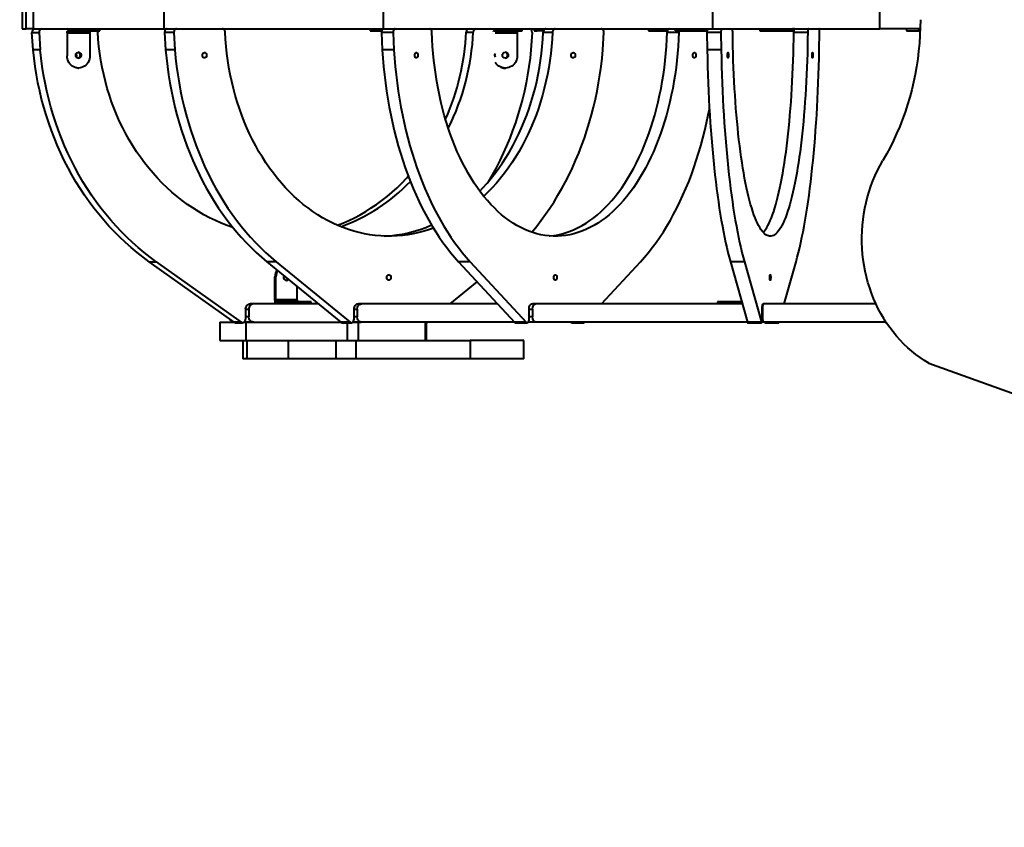
# Model space of a CAD drawing. Units: millimetres. Extents: x -1054 to 21220, y -103 to 14601.
# Drawn here: x 3794 to 5249, y 4487 to 5680 of the extents above; entities that cross this region are included whole.
import ezdxf

# ---------------------------------------------------------------- set-up
doc = ezdxf.new("R2010")
doc.units = ezdxf.units.MM
doc.layers.add('DiKom', color=7, linetype='Continuous')
doc.styles.add('style1', font='arialbd_0.ttf', dxfattribs={"width": 0.8})
doc.dimstyles.new('1-50', dxfattribs={"dimtxt": 700, "dimasz": 300, "dimexe": 100, "dimexo": 0, "dimgap": 200, "dimtad": 1, "dimtxsty": 'style1', "dimcen": 200, "dimclrd": 7, "dimclre": 7, "dimclrt": 7, "dimadec": 1, "dimazin": 2, "dimtfac": 1, "dimtmove": 0, "dimatfit": 2, "dimfxl": 0, "dimlwd": 25, "dimlwe": 18, "dimarcsym": 0})

# ---------------------------------------------------------------- blocks, each defined once
blk = doc.blocks.new('*D0')
at = {"layer": 'DiKom', "color": 7, "lineweight": 18, "transparency": 16777216}
for p, q in [((9503.3, 13100.7), (1893.8, 13100.7)), ((9503.3, 2700.7), (1893.8, 2700.7))]:
    blk.add_line(p, q, dxfattribs=at)
at = {"layer": 'DiKom', "color": 7, "lineweight": 25, "transparency": 16777216}
blk.add_line((1993.8, 3000.7), (1993.8, 12800.7), dxfattribs=at)
at = {"layer": 'DiKom', "color": 7, "transparency": 16777216}
for points in [[(1943.8, 12800.7), (2043.8, 12800.7), (1993.8, 13100.7)], [(1943.8, 3000.7), (2043.8, 3000.7), (1993.8, 2700.7)]]:
    blk.add_solid(points, dxfattribs=at)
at = {"layer": 'DiKom', "color": 7, "lineweight": 200, "transparency": 16777216, "insert": (1436.4, 11567.6), "char_height": 700, "attachment_point": 5, "rotation": 90, "style": 'style1'}
blk.add_mtext('10400', dxfattribs=at)
blk = doc.blocks.new('*D1')
at = {"layer": 'DiKom', "color": 7, "linetype": 'Continuous', "lineweight": 18, "transparency": 16777216}
for p, q in [((2573.9, 11329.4), (2573.9, 1409.6)), ((15773.9, 5993.8), (15773.9, 1409.6))]:
    blk.add_line(p, q, dxfattribs=at)
at = {"layer": 'DiKom', "color": 7, "linetype": 'Continuous', "lineweight": 25, "transparency": 16777216}
blk.add_line((2873.9, 1509.6), (15473.9, 1509.6), dxfattribs=at)
at = {"layer": 'DiKom', "color": 7, "linetype": 'Continuous', "transparency": 16777216}
for points in [[(2873.9, 1559.6), (2873.9, 1459.6), (2573.9, 1509.6)], [(15473.9, 1559.6), (15473.9, 1459.6), (15773.9, 1509.6)]]:
    blk.add_solid(points, dxfattribs=at)
at = {"layer": 'DiKom', "color": 7, "linetype": 'Continuous', "lineweight": 40, "transparency": 16777216, "insert": (8994.4, 2067), "char_height": 700, "attachment_point": 5, "style": 'style1'}
blk.add_mtext('13200', dxfattribs=at)
blk = doc.blocks.new('*D2')
at = {"layer": 'DiKom', "color": 7, "lineweight": 18, "transparency": 16777216}
for p, q in [((573.9, 11338.9), (573.9, -102.7)), ((17773.9, 6131.6), (17773.9, -102.7))]:
    blk.add_line(p, q, dxfattribs=at)
at = {"layer": 'DiKom', "color": 7, "lineweight": 25, "transparency": 16777216}
blk.add_line((873.9, -2.7), (17473.9, -2.7), dxfattribs=at)
at = {"layer": 'DiKom', "color": 7, "transparency": 16777216}
for points in [[(873.9, 47.3), (873.9, -52.7), (573.9, -2.7)], [(17473.9, 47.3), (17473.9, -52.7), (17773.9, -2.7)]]:
    blk.add_solid(points, dxfattribs=at)
at = {"layer": 'DiKom', "color": 7, "lineweight": 200, "transparency": 16777216, "insert": (9027.1, 554.7), "char_height": 700, "attachment_point": 5, "style": 'style1'}
blk.add_mtext('17200', dxfattribs=at)
blk = doc.blocks.new('*D3')
at = {"layer": 'DiKom', "color": 7, "lineweight": 18, "transparency": 16777216}
for p, q in [((9086.4, 14600.7), (-137.6, 14600.7)), ((9560.5, 1200.7), (-137.6, 1200.7))]:
    blk.add_line(p, q, dxfattribs=at)
at = {"layer": 'DiKom', "color": 7, "lineweight": 25, "transparency": 16777216}
blk.add_line((-37.6, 1500.7), (-37.6, 14300.7), dxfattribs=at)
at = {"layer": 'DiKom', "color": 7, "transparency": 16777216}
for points in [[(-87.6, 14300.7), (12.4, 14300.7), (-37.6, 14600.7)], [(-87.6, 1500.7), (12.4, 1500.7), (-37.6, 1200.7)]]:
    blk.add_solid(points, dxfattribs=at)
at = {"layer": 'DiKom', "color": 7, "lineweight": 200, "transparency": 16777216, "insert": (-595, 11420.4), "char_height": 700, "attachment_point": 5, "rotation": 90, "style": 'style1'}
blk.add_mtext('13400', dxfattribs=at)

msp = doc.modelspace()

# ---------------------------------------------------------------- linework, layer by layer
at = {"layer": 'DiKom', "color": 7, "linetype": 'Continuous', "lineweight": 40}
for p, q in [((3797.291, 5693.922), (3797.291, 5666.922)), ((3803.058, 5666.922), (3803.058, 5693.922)), ((3813.463, 5693.922), (3813.463, 5666.922)), ((4007.102, 5666.922), (4007.102, 5693.922)), ((4331.37, 5666.922), (4331.37, 5693.922)), ((4818.29, 5666.922), (4818.29, 5693.922)), ((5065.332, 5666.922), (5065.332, 5693.922)), ((3797.291, 5666.922), (3803.058, 5666.922)), ((3813.463, 5666.922), (3803.058, 5666.922)), ((3813.463, 5666.922), (4007.102, 5666.922)), ((3864.86, 5663.922), (3877.175, 5663.922)), ((3877.175, 5663.922), (3877.175, 5666.922)), ((3877.175, 5663.922), (3911.953, 5663.922)), ((3911.953, 5663.922), (3911.953, 5666.922)), ((4007.102, 5666.922), (4331.37, 5666.922)), ((4009.155, 5666.922), (4009.155, 5665.622)), ((4311.943, 5666.922), (4311.943, 5663.922)), ((4311.943, 5663.922), (4319.655, 5663.922)), ((4319.655, 5666.922), (4319.655, 5663.922)), ((4319.655, 5663.922), (4328.779, 5663.922)), ((4331.37, 5666.922), (4818.29, 5666.922)), ((4494.541, 5663.922), (4501.004, 5663.922)), ((4501.004, 5663.922), (4501.004, 5666.922)), ((4501.004, 5663.922), (4536.676, 5663.922)), ((4536.676, 5663.922), (4536.676, 5666.922)), ((4554.094, 5666.922), (4554.094, 5663.922)), ((4554.094, 5663.922), (4558.459, 5663.922)), ((4558.459, 5663.922), (4558.459, 5666.922)), ((4568.041, 5663.922), (4558.459, 5663.922)), ((4723.153, 5666.922), (4723.153, 5663.922)), ((4723.153, 5663.922), (4730.864, 5663.922)), ((4730.864, 5666.922), (4730.864, 5663.922)), ((4730.864, 5663.922), (4751.21, 5663.922)), ((4762.712, 5666.922), (4762.712, 5663.922)), ((4762.712, 5663.922), (4777.587, 5663.922)), ((4777.587, 5666.922), (4777.587, 5663.922)), ((4777.587, 5663.922), (4809.78, 5663.922)), ((4818.29, 5666.922), (5065.332, 5666.922)), ((4887.636, 5666.922), (4887.636, 5663.922)), ((4887.636, 5663.922), (4902.511, 5663.922)), ((4902.511, 5666.922), (4902.511, 5663.922)), ((4902.511, 5663.922), (4935.994, 5663.922)), ((5125, 5666.922), (5065.332, 5666.922)), ((5104.576, 5666.922), (5104.576, 5663.923)), ((5104.576, 5663.923), (5122.576, 5663.923)), ((5122.576, 5666.922), (5122.576, 5663.923)), ((5122.576, 5663.923), (5124.895, 5663.923)), ((3811.855, 5661.699), (3822.261, 5661.699)), ((3813.558, 5635.776), (3811.855, 5661.699)), ((3822.261, 5661.699), (3823.964, 5635.776)), ((3863.773, 5660.922), (3863.773, 5626.922)), ((3863.773, 5660.922), (3897.328, 5660.922)), ((3897.328, 5660.922), (3897.328, 5626.922)), ((4021.629, 5661.699), (4007.919, 5661.699)), ((4007.919, 5661.699), (4009.403, 5635.776)), ((4021.629, 5661.699), (4023.114, 5635.776)), ((4345.775, 5661.699), (4328.543, 5661.699)), ((4328.543, 5661.699), (4329.664, 5635.776)), ((4345.775, 5661.699), (4346.895, 5635.776)), ((4453.807, 5662.208), (4464.213, 5662.208)), ((4496.643, 5660.922), (4529.314, 5660.922)), ((4529.314, 5660.922), (4529.314, 5626.922)), ((4551.167, 5661.699), (4549.464, 5635.776)), ((4567.731, 5662.208), (4581.442, 5662.208)), ((4655.785, 5635.776), (4657.27, 5661.699)), ((4750.976, 5662.208), (4768.208, 5662.208)), ((4830.389, 5661.699), (4809.708, 5661.699)), ((4809.708, 5661.699), (4810.049, 5635.776)), ((4830.389, 5661.699), (4830.73, 5635.776)), ((4938.042, 5662.208), (4958.723, 5662.208)), ((4975.765, 5635.776), (4976.106, 5661.699)), ((3823.964, 5635.776), (3813.558, 5635.776)), ((4023.114, 5635.776), (4009.403, 5635.776)), ((4346.895, 5635.776), (4329.664, 5635.776)), ((4830.73, 5635.776), (4810.049, 5635.776)), ((3863.773, 5626.922), (3863.501, 5626.922)), ((3879.464, 5608.922), (3880.551, 5608.922)), ((4511.072, 5608.922), (4511.642, 5608.922)), ((3985.145, 5322.7), (3995.55, 5322.7)), ((4110.534, 5233.461), (3985.145, 5322.7)), ((3995.55, 5322.7), (4120.939, 5233.461)), ((4172.745, 5322.7), (4159.035, 5322.7)), ((4159.035, 5322.7), (4268.381, 5233.461)), ((4172.745, 5322.7), (4282.091, 5233.461)), ((4459.807, 5322.7), (4442.576, 5322.7)), ((4442.576, 5322.7), (4525.087, 5233.461)), ((4459.807, 5322.7), (4542.319, 5233.461)), ((4653.832, 5260.444), (4711.395, 5322.7)), ((4865.032, 5322.7), (4844.351, 5322.7)), ((4844.351, 5322.7), (4869.418, 5233.461)), ((4865.032, 5322.7), (4890.099, 5233.461)), ((4923.976, 5260.444), (4941.463, 5322.7)), ((4171.079, 5300.443), (4172.565, 5300.443)), ((4171.079, 5266.443), (4171.079, 5300.443)), ((4172.565, 5266.443), (4172.565, 5300.443)), ((4203.835, 5266.443), (4203.835, 5286.138)), ((4429.87, 5260.444), (4469.918, 5293.128)), ((4135.359, 5260.443), (4134.596, 5260.443)), ((4139.689, 5260.444), (4135.466, 5260.444)), ((4235.318, 5260.444), (4139.689, 5260.444)), ((4203.835, 5266.443), (4172.565, 5266.443)), ((4190.899, 5263.443), (4174.052, 5263.443)), ((4190.899, 5260.443), (4190.899, 5263.443)), ((4224.534, 5263.443), (4190.899, 5263.443)), ((4224.534, 5260.443), (4224.534, 5263.443)), ((4294, 5260.443), (4294.665, 5260.443)), ((4299.018, 5260.444), (4294.759, 5260.444)), ((4500.139, 5260.444), (4299.018, 5260.444)), ((4551.305, 5260.443), (4551.807, 5260.443)), ((4556.468, 5260.444), (4551.878, 5260.444)), ((4861.838, 5260.444), (4556.468, 5260.444)), ((4825.174, 5263.443), (4825.174, 5260.443)), ((4840.049, 5263.443), (4825.174, 5263.443)), ((4840.049, 5260.443), (4840.049, 5263.443)), ((4860.996, 5263.443), (4840.049, 5263.443)), ((4892.829, 5260.443), (4892.981, 5260.443)), ((4893.919, 5260.444), (4893.003, 5260.444)), ((5016.615, 5260.444), (4893.919, 5260.444)), ((5059.721, 5260.444), (5016.615, 5260.444)), ((4127.649, 5252.444), (4132.322, 5252.444)), ((4127.649, 5252.443), (4127.649, 5237.654)), ((4132.322, 5241.444), (4127.649, 5241.444)), ((4132.322, 5252.444), (4132.322, 5241.444)), ((4287.942, 5252.444), (4292.604, 5252.444)), ((4287.942, 5237.654), (4287.942, 5252.443)), ((4292.604, 5241.444), (4287.942, 5241.444)), ((4292.604, 5252.444), (4292.604, 5241.444)), ((4546.734, 5252.444), (4552.037, 5252.444)), ((4546.734, 5237.654), (4546.734, 5252.443)), ((4552.037, 5241.444), (4546.734, 5241.444)), ((4552.037, 5252.444), (4552.037, 5241.444)), ((4891.44, 5252.444), (4891.614, 5252.444)), ((4891.44, 5237.654), (4891.44, 5252.443)), ((4891.614, 5241.444), (4891.44, 5241.444)), ((4891.614, 5252.444), (4891.614, 5241.444)), ((4089.47, 5233.443), (4089.47, 5206.443)), ((4089.47, 5233.443), (4110.558, 5233.443)), ((4120.939, 5233.461), (4110.534, 5233.461)), ((4112.9, 5232.653), (4123.306, 5232.653)), ((4124.633, 5233.443), (4127.827, 5233.443)), ((4139.689, 5233.444), (4125.649, 5233.444)), ((4127.827, 5233.443), (4127.827, 5206.443)), ((4127.827, 5233.443), (4268.402, 5233.443)), ((4152.737, 5233.444), (4152.737, 5233.443)), ((4174.737, 5233.443), (4174.737, 5233.444)), ((4210.737, 5233.444), (4210.737, 5233.443)), ((4232.737, 5233.443), (4232.737, 5233.444)), ((4282.091, 5233.461), (4268.381, 5233.461)), ((4270.444, 5232.653), (4284.154, 5232.653)), ((4277.623, 5232.653), (4277.623, 5206.443)), ((4286.197, 5233.443), (4294.27, 5233.443)), ((4299.018, 5233.444), (4286.198, 5233.444)), ((4294.27, 5233.443), (4294.27, 5206.443)), ((4294.27, 5233.443), (4298.518, 5233.443)), ((4525.112, 5233.444), (4299.018, 5233.444)), ((4393.773, 5206.443), (4393.773, 5233.443)), ((4394.864, 5206.443), (4394.864, 5233.443)), ((4542.319, 5233.461), (4525.087, 5233.461)), ((4526.644, 5232.653), (4543.876, 5232.653)), ((4556.468, 5233.444), (4545.418, 5233.444)), ((4869.425, 5233.444), (4556.468, 5233.444)), ((4610.095, 5232.653), (4627.327, 5232.653)), ((4890.099, 5233.461), (4869.418, 5233.461)), ((4869.891, 5232.653), (4890.572, 5232.653)), ((4893.919, 5233.444), (4891.04, 5233.444)), ((5016.614, 5233.444), (4893.919, 5233.444)), ((4895.243, 5232.653), (4915.924, 5232.653)), ((5074.602, 5233.444), (5016.614, 5233.444)), ((4089.47, 5206.443), (4127.827, 5206.443)), ((4123.414, 5206.443), (4123.414, 5179.444)), ((4127.827, 5206.443), (4277.623, 5206.443)), ((4129.283, 5206.443), (4129.283, 5179.444)), ((4191.03, 5179.444), (4191.03, 5206.443)), ((4261.72, 5179.444), (4261.72, 5206.443)), ((4277.623, 5206.443), (4294.27, 5206.443)), ((4290.605, 5206.443), (4290.605, 5179.444)), ((4294.27, 5206.443), (4393.773, 5206.443)), ((4393.773, 5206.443), (4394.864, 5206.443)), ((4394.864, 5206.444), (4459.633, 5206.444)), ((4459.633, 5206.444), (4459.633, 5179.444)), ((4539.208, 5206.444), (4459.633, 5206.444)), ((4539.208, 5179.444), (4539.208, 5206.444)), ((4539.22, 5206.444), (4539.208, 5206.444)), ((4539.22, 5179.444), (4539.22, 5206.444)), ((4129.283, 5179.444), (4123.414, 5179.444)), ((4191.03, 5179.444), (4129.283, 5179.444)), ((4261.72, 5179.444), (4191.03, 5179.444)), ((4290.605, 5179.444), (4261.72, 5179.444)), ((4459.633, 5179.444), (4290.605, 5179.444)), ((4539.208, 5179.444), (4459.633, 5179.444)), ((4539.22, 5179.444), (4539.208, 5179.444)), ((5137.782, 5172.813), (5482.028, 5048.871))]:
    msp.add_line(p, q, dxfattribs=at)
at = {"layer": 'DiKom', "color": 7, "linetype": 'Continuous', "lineweight": 40, "flags": 128}
for points in [[(5125.213, 5680.423), (5125.055, 5668.778), (5124.579, 5657.144), (5123.786, 5645.534), (5122.677, 5633.959), (5121.253, 5622.429), (5119.515, 5610.957), (5117.466, 5599.554), (5115.107, 5588.23), (5112.441, 5576.999), (5109.469, 5565.869), (5106.196, 5554.853), (5102.624, 5543.962), (5098.757, 5533.206), (5094.599, 5522.595), (5090.154, 5512.141), (5085.426, 5501.854), (5080.42, 5491.743), (5075.141, 5481.82), (5069.594, 5472.093)], [(3863.773, 5660.922), (3863.794, 5661.507), (3863.856, 5662.07), (3863.956, 5662.589), (3864.091, 5663.043), (3864.256, 5663.416), (3864.444, 5663.694), (3864.648, 5663.864), (3864.86, 5663.922)], [(3898.415, 5663.922), (3898.203, 5663.864), (3897.999, 5663.694), (3897.811, 5663.416), (3897.647, 5663.043), (3897.512, 5662.589), (3897.411, 5662.07), (3897.349, 5661.507), (3897.328, 5660.922)], [(3908.86, 5663.922), (3909.091, 5663.142), (3909.215, 5662.208)], [(4011.702, 5666.922), (4010.943, 5666.82), (4010.214, 5666.52), (4009.546, 5666.032), (4008.965, 5665.378), (4008.496, 5664.583), (4008.156, 5663.68), (4007.961, 5662.705), (4007.919, 5661.699)], [(4025.412, 5666.922), (4024.653, 5666.82), (4023.924, 5666.52), (4023.256, 5666.032), (4022.675, 5665.378), (4022.206, 5664.583), (4021.867, 5663.68), (4021.672, 5662.705), (4021.629, 5661.699)], [(4097.457, 5662.208), (4097.349, 5663.142), (4097.11, 5664.032), (4096.748, 5664.847), (4096.276, 5665.557), (4095.712, 5666.138), (4095.075, 5666.568), (4094.388, 5666.833), (4093.676, 5666.922)], [(4331.399, 5666.922), (4330.825, 5666.82), (4330.275, 5666.52), (4329.771, 5666.032), (4329.333, 5665.378), (4328.979, 5664.583), (4328.723, 5663.68), (4328.576, 5662.705), (4328.543, 5661.699)], [(4348.63, 5666.922), (4348.057, 5666.82), (4347.507, 5666.52), (4347.003, 5666.032), (4346.564, 5665.378), (4346.21, 5664.583), (4345.954, 5663.68), (4345.807, 5662.705), (4345.775, 5661.699)], [(4402.995, 5662.208), (4402.913, 5663.142), (4402.732, 5664.032), (4402.459, 5664.847), (4402.104, 5665.557), (4401.678, 5666.138), (4401.197, 5666.568), (4400.679, 5666.833), (4400.141, 5666.922)], [(4494.146, 5666.551), (4494.318, 5666.807), (4494.541, 5666.922)], [(4494.146, 5663.087), (4494.224, 5663.416), (4494.322, 5663.694), (4494.429, 5663.864), (4494.541, 5663.922)], [(4529.884, 5663.922), (4529.773, 5663.864), (4529.666, 5663.694), (4529.567, 5663.416), (4529.481, 5663.043), (4529.41, 5662.589), (4529.357, 5662.07), (4529.325, 5661.507), (4529.314, 5660.922)], [(4571.513, 5666.922), (4570.8, 5666.833), (4570.114, 5666.568), (4569.477, 5666.138), (4568.912, 5665.557), (4568.441, 5664.847), (4568.079, 5664.032), (4567.84, 5663.142), (4567.731, 5662.208)], [(4585.223, 5666.922), (4584.511, 5666.833), (4583.824, 5666.568), (4583.187, 5666.138), (4582.623, 5665.557), (4582.151, 5664.847), (4581.789, 5664.032), (4581.55, 5663.142), (4581.442, 5662.208)], [(4657.27, 5661.699), (4657.227, 5662.705), (4657.032, 5663.68), (4656.693, 5664.583), (4656.224, 5665.378), (4655.643, 5666.032), (4654.975, 5666.52), (4654.246, 5666.82), (4653.486, 5666.922)], [(4753.83, 5666.922), (4753.292, 5666.833), (4752.774, 5666.568), (4752.293, 5666.138), (4751.867, 5665.557), (4751.512, 5664.847), (4751.239, 5664.032), (4751.058, 5663.142), (4750.976, 5662.208)], [(4768.442, 5663.922), (4768.289, 5663.142), (4768.208, 5662.208)], [(4810.576, 5666.922), (4810.402, 5666.82), (4810.235, 5666.52), (4810.081, 5666.032), (4809.948, 5665.378), (4809.841, 5664.583), (4809.763, 5663.68), (4809.718, 5662.705), (4809.708, 5661.699)], [(4831.257, 5666.922), (4831.083, 5666.82), (4830.916, 5666.52), (4830.762, 5666.032), (4830.629, 5665.378), (4830.522, 5664.583), (4830.444, 5663.68), (4830.399, 5662.705), (4830.389, 5661.699)], [(4847.772, 5662.208), (4847.748, 5663.142), (4847.693, 5664.032), (4847.61, 5664.847), (4847.502, 5665.557), (4847.372, 5666.138), (4847.226, 5666.568), (4847.069, 5666.833), (4846.906, 5666.922)], [(4938.909, 5666.922), (4938.745, 5666.833), (4938.588, 5666.568), (4938.442, 5666.138), (4938.312, 5665.557), (4938.204, 5664.847), (4938.121, 5664.032), (4938.067, 5663.142), (4938.042, 5662.208)], [(4959.59, 5666.922), (4959.426, 5666.833), (4959.269, 5666.568), (4959.123, 5666.138), (4958.993, 5665.557), (4958.885, 5664.847), (4958.802, 5664.032), (4958.748, 5663.142), (4958.723, 5662.208)], [(4976.106, 5661.699), (4976.096, 5662.705), (4976.051, 5663.68), (4975.974, 5664.583), (4975.866, 5665.378), (4975.733, 5666.032), (4975.58, 5666.52), (4975.413, 5666.82), (4975.239, 5666.922)], [(4108.869, 5373.345), (4100.334, 5376.384), (4091.596, 5379.86), (4082.962, 5383.668), (4074.444, 5387.805), (4066.05, 5392.265), (4057.789, 5397.045), (4049.671, 5402.138), (4041.704, 5407.539), (4033.898, 5413.242), (4026.261, 5419.241), (4018.801, 5425.529), (4011.528, 5432.099), (4004.448, 5438.944), (3997.569, 5446.056), (3990.9, 5453.428), (3984.448, 5461.05), (3978.219, 5468.916), (3972.222, 5477.016), (3966.461, 5485.341), (3960.944, 5493.882), (3955.677, 5502.629), (3950.665, 5511.574), (3945.915, 5520.705), (3941.431, 5530.013), (3937.218, 5539.488), (3933.281, 5549.118), (3929.625, 5558.894), (3926.253, 5568.805), (3923.17, 5578.839), (3920.378, 5588.986), (3917.88, 5599.234), (3915.68, 5609.572), (3913.78, 5619.989), (3912.182, 5630.472), (3910.887, 5641.011), (3909.898, 5651.594), (3909.215, 5662.208)], [(4405.213, 5372.543), (4399.294, 5370.446), (4391.45, 5367.99), (4383.547, 5365.88), (4375.596, 5364.118), (4367.605, 5362.706), (4359.583, 5361.646), (4351.538, 5360.938), (4343.481, 5360.584), (4335.418, 5360.584), (4327.36, 5360.938), (4319.316, 5361.646), (4311.294, 5362.706), (4303.303, 5364.118), (4295.352, 5365.88), (4287.449, 5367.99), (4279.604, 5370.446), (4271.826, 5373.245), (4264.122, 5376.384), (4256.502, 5379.86), (4248.973, 5383.668), (4241.545, 5387.805), (4234.224, 5392.265), (4227.021, 5397.045), (4219.941, 5402.138), (4212.994, 5407.539), (4206.187, 5413.242), (4199.527, 5419.241), (4193.022, 5425.529), (4186.679, 5432.099), (4180.505, 5438.944), (4174.506, 5446.056), (4168.691, 5453.428), (4163.064, 5461.05), (4157.632, 5468.916), (4152.402, 5477.016), (4147.378, 5485.341), (4142.567, 5493.882), (4137.974, 5502.629), (4133.604, 5511.574), (4129.461, 5520.705), (4125.551, 5530.013), (4121.877, 5539.488), (4118.444, 5549.118), (4115.256, 5558.894), (4112.315, 5568.805), (4109.626, 5578.839), (4107.191, 5588.986), (4105.014, 5599.234), (4103.095, 5609.572), (4101.438, 5619.989), (4100.044, 5630.472), (4098.915, 5641.011), (4098.053, 5651.594), (4097.457, 5662.208)], [(4768.208, 5662.208), (4767.758, 5651.594), (4767.107, 5641.011), (4766.255, 5630.472), (4765.204, 5619.989), (4763.953, 5609.572), (4762.506, 5599.234), (4760.862, 5588.986), (4759.025, 5578.839), (4756.996, 5568.805), (4754.777, 5558.894), (4752.371, 5549.118), (4749.781, 5539.488), (4747.008, 5530.013), (4744.058, 5520.705), (4740.932, 5511.574), (4737.634, 5502.629), (4734.168, 5493.882), (4730.537, 5485.341), (4726.747, 5477.016), (4722.8, 5468.916), (4718.701, 5461.05), (4714.455, 5453.428), (4710.067, 5446.056), (4705.54, 5438.944), (4700.881, 5432.099), (4696.095, 5425.529), (4691.186, 5419.241), (4686.161, 5413.242), (4681.024, 5407.539), (4675.782, 5402.138), (4670.44, 5397.045), (4665.004, 5392.265), (4659.48, 5387.805), (4653.874, 5383.668), (4648.193, 5379.86), (4642.443, 5376.384), (4636.63, 5373.245), (4630.76, 5370.446), (4624.84, 5367.99), (4618.877, 5365.88), (4612.877, 5364.118), (4606.847, 5362.706), (4600.794, 5361.646), (4594.724, 5360.938), (4588.643, 5360.584), (4582.559, 5360.584), (4576.479, 5360.938), (4570.409, 5361.646), (4564.355, 5362.706), (4558.325, 5364.118), (4552.325, 5365.88), (4546.362, 5367.99), (4540.442, 5370.446), (4534.573, 5373.245), (4528.76, 5376.384), (4523.009, 5379.86), (4517.328, 5383.668), (4511.723, 5387.805), (4506.199, 5392.265), (4500.763, 5397.045), (4495.421, 5402.138), (4490.178, 5407.539), (4485.042, 5413.242), (4480.016, 5419.241), (4475.107, 5425.529), (4470.321, 5432.099), (4465.662, 5438.944), (4461.136, 5446.056), (4456.747, 5453.428), (4452.501, 5461.05), (4448.403, 5468.916), (4444.456, 5477.016), (4440.665, 5485.341), (4437.035, 5493.882), (4433.569, 5502.629), (4430.271, 5511.574), (4427.145, 5520.705), (4424.194, 5530.013), (4421.422, 5539.488), (4418.831, 5549.118), (4416.425, 5558.894), (4414.207, 5568.805), (4412.177, 5578.839), (4410.34, 5588.986), (4408.697, 5599.234), (4407.249, 5609.572), (4405.999, 5619.989), (4404.947, 5630.472), (4404.095, 5641.011), (4403.444, 5651.594), (4402.995, 5662.208)], [(4473.843, 5427.221), (4478.51, 5432.099), (4484.684, 5438.944), (4490.682, 5446.056), (4496.498, 5453.428), (4502.125, 5461.05), (4507.556, 5468.916), (4512.787, 5477.016), (4517.81, 5485.341), (4522.621, 5493.882), (4527.215, 5502.629), (4531.585, 5511.574), (4535.728, 5520.705), (4539.638, 5530.013), (4543.311, 5539.488), (4546.744, 5549.118), (4549.933, 5558.894), (4552.873, 5568.805), (4555.562, 5578.839), (4557.997, 5588.986), (4560.175, 5599.234), (4562.094, 5609.572), (4563.751, 5619.989), (4565.144, 5630.472), (4566.273, 5641.011), (4567.136, 5651.594), (4567.731, 5662.208)], [(4581.442, 5662.208), (4580.846, 5651.594), (4579.983, 5641.011), (4578.855, 5630.472), (4577.461, 5619.989), (4575.804, 5609.572), (4573.885, 5599.234), (4571.707, 5588.986), (4569.273, 5578.839), (4566.583, 5568.805), (4563.643, 5558.894), (4560.455, 5549.118), (4557.022, 5539.488), (4553.348, 5530.013), (4549.438, 5520.705), (4545.295, 5511.574), (4540.925, 5502.629), (4536.332, 5493.882), (4531.521, 5485.341), (4526.497, 5477.016), (4521.267, 5468.916), (4515.835, 5461.05), (4510.208, 5453.428), (4504.392, 5446.056), (4498.394, 5438.944), (4492.22, 5432.099), (4485.877, 5425.529), (4479.739, 5419.584)], [(4576.985, 5360.895), (4577.492, 5360.938), (4583.562, 5361.646), (4589.616, 5362.706), (4595.646, 5364.118), (4601.646, 5365.88), (4607.609, 5367.99), (4613.529, 5370.446), (4619.398, 5373.245), (4625.211, 5376.384), (4630.962, 5379.86), (4636.643, 5383.668), (4642.248, 5387.805), (4647.772, 5392.265), (4653.208, 5397.045), (4658.55, 5402.138), (4663.793, 5407.539), (4668.929, 5413.242), (4673.955, 5419.241), (4678.864, 5425.529), (4683.65, 5432.099), (4688.309, 5438.944), (4692.835, 5446.056), (4697.224, 5453.428), (4701.47, 5461.05), (4705.568, 5468.916), (4709.515, 5477.016), (4713.306, 5485.341), (4716.936, 5493.882), (4720.402, 5502.629), (4723.7, 5511.574), (4726.826, 5520.705), (4729.777, 5530.013), (4732.549, 5539.488), (4735.14, 5549.118), (4737.546, 5558.894), (4739.764, 5568.805), (4741.794, 5578.839), (4743.631, 5588.986), (4745.274, 5599.234), (4746.722, 5609.572), (4747.972, 5619.989), (4749.024, 5630.472), (4749.876, 5641.011), (4750.527, 5651.594), (4750.976, 5662.208)], [(4958.723, 5662.208), (4958.586, 5651.594), (4958.388, 5641.011), (4958.13, 5630.472), (4957.81, 5619.989), (4957.43, 5609.572), (4956.99, 5599.234), (4956.491, 5588.986), (4955.933, 5578.839), (4955.317, 5568.805), (4954.643, 5558.894), (4953.912, 5549.118), (4953.125, 5539.488), (4952.282, 5530.013), (4951.386, 5520.705), (4950.436, 5511.574), (4949.435, 5502.629), (4948.382, 5493.882), (4947.279, 5485.341), (4946.127, 5477.016), (4944.928, 5468.916), (4943.683, 5461.05), (4942.393, 5453.428), (4941.06, 5446.056), (4939.685, 5438.944), (4938.269, 5432.099), (4936.815, 5425.529), (4935.324, 5419.241), (4933.797, 5413.242), (4932.237, 5407.539), (4930.644, 5402.138), (4929.021, 5397.045), (4927.37, 5392.265), (4925.692, 5387.805), (4923.989, 5383.668), (4922.263, 5379.86), (4920.516, 5376.384), (4918.75, 5373.245), (4916.967, 5370.446), (4915.168, 5367.99), (4913.357, 5365.88), (4911.534, 5364.118), (4909.702, 5362.706), (4907.863, 5361.646), (4906.019, 5360.938), (4904.172, 5360.584), (4902.324, 5360.584), (4900.476, 5360.938), (4898.632, 5361.646), (4896.793, 5362.706), (4894.961, 5364.118), (4893.138, 5365.88), (4891.327, 5367.99), (4889.529, 5370.446), (4887.745, 5373.245), (4885.979, 5376.384), (4884.232, 5379.86), (4882.507, 5383.668), (4880.804, 5387.805), (4879.125, 5392.265), (4877.474, 5397.045), (4875.851, 5402.138), (4874.259, 5407.539), (4872.698, 5413.242), (4871.171, 5419.241), (4869.68, 5425.529), (4868.226, 5432.099), (4866.811, 5438.944), (4865.436, 5446.056), (4864.102, 5453.428), (4862.812, 5461.05), (4861.567, 5468.916), (4860.368, 5477.016), (4859.217, 5485.341), (4858.114, 5493.882), (4857.061, 5502.629), (4856.059, 5511.574), (4855.109, 5520.705), (4854.213, 5530.013), (4853.371, 5539.488), (4852.584, 5549.118), (4851.853, 5558.894), (4851.179, 5568.805), (4850.562, 5578.839), (4850.004, 5588.986), (4849.505, 5599.234), (4849.065, 5609.572), (4848.685, 5619.989), (4848.366, 5630.472), (4848.107, 5641.011), (4847.909, 5651.594), (4847.772, 5662.208)], [(4892.907, 5366.129), (4894.487, 5367.99), (4896.286, 5370.446), (4898.069, 5373.245), (4899.835, 5376.384), (4901.582, 5379.86), (4903.308, 5383.668), (4905.011, 5387.805), (4906.689, 5392.265), (4908.34, 5397.045), (4909.963, 5402.138), (4911.556, 5407.539), (4913.116, 5413.242), (4914.643, 5419.241), (4916.134, 5425.529), (4917.588, 5432.099), (4919.004, 5438.944), (4920.379, 5446.056), (4921.712, 5453.428), (4923.002, 5461.05), (4924.247, 5468.916), (4925.446, 5477.016), (4926.598, 5485.341), (4927.701, 5493.882), (4928.754, 5502.629), (4929.755, 5511.574), (4930.705, 5520.705), (4931.601, 5530.013), (4932.444, 5539.488), (4933.231, 5549.118), (4933.962, 5558.894), (4934.636, 5568.805), (4935.252, 5578.839), (4935.81, 5588.986), (4936.31, 5599.234), (4936.749, 5609.572), (4937.129, 5619.989), (4937.449, 5630.472), (4937.707, 5641.011), (4937.905, 5651.594), (4938.042, 5662.208)], [(3985.145, 5322.7), (3976.097, 5329.356), (3967.222, 5336.314), (3958.528, 5343.568), (3950.022, 5351.112), (3941.712, 5358.94), (3933.604, 5367.044), (3925.706, 5375.418), (3918.025, 5384.055), (3910.566, 5392.948), (3903.337, 5402.088), (3896.344, 5411.468), (3889.592, 5421.079), (3883.087, 5430.914), (3876.836, 5440.964), (3870.843, 5451.221), (3865.113, 5461.675), (3859.652, 5472.318), (3854.464, 5483.141), (3849.553, 5494.134), (3844.924, 5505.288), (3840.581, 5516.593), (3836.527, 5528.039), (3832.766, 5539.618), (3829.302, 5551.318), (3826.136, 5563.13), (3823.272, 5575.043), (3820.713, 5587.049), (3818.46, 5599.135), (3816.516, 5611.292), (3814.881, 5623.509), (3813.558, 5635.776)], [(3995.55, 5322.7), (3986.502, 5329.356), (3977.627, 5336.314), (3968.933, 5343.568), (3960.427, 5351.112), (3952.117, 5358.94), (3944.01, 5367.044), (3936.112, 5375.418), (3928.43, 5384.055), (3920.972, 5392.948), (3913.743, 5402.088), (3906.749, 5411.468), (3899.997, 5421.079), (3893.493, 5430.914), (3887.241, 5440.964), (3881.248, 5451.221), (3875.519, 5461.675), (3870.057, 5472.318), (3864.869, 5483.141), (3859.958, 5494.134), (3855.33, 5505.288), (3850.986, 5516.593), (3846.933, 5528.039), (3843.172, 5539.618), (3839.707, 5551.318), (3836.542, 5563.13), (3833.678, 5575.043), (3831.118, 5587.049), (3828.865, 5599.135), (3826.921, 5611.292), (3825.287, 5623.509), (3823.964, 5635.776)], [(4009.403, 5635.776), (4010.557, 5623.509), (4011.982, 5611.292), (4013.678, 5599.135), (4015.643, 5587.049), (4017.875, 5575.043), (4020.372, 5563.13), (4023.133, 5551.318), (4026.154, 5539.618), (4029.434, 5528.039), (4032.969, 5516.593), (4036.756, 5505.288), (4040.793, 5494.134), (4045.075, 5483.141), (4049.599, 5472.318), (4054.362, 5461.675), (4059.358, 5451.221), (4064.585, 5440.964), (4070.036, 5430.914), (4075.709, 5421.079), (4081.597, 5411.468), (4087.695, 5402.088), (4093.999, 5392.948), (4100.503, 5384.055), (4107.202, 5375.418), (4114.089, 5367.044), (4121.16, 5358.94), (4128.406, 5351.112), (4135.824, 5343.568), (4143.406, 5336.314), (4151.145, 5329.356), (4159.035, 5322.7)], [(4023.114, 5635.776), (4024.267, 5623.509), (4025.693, 5611.292), (4027.388, 5599.135), (4029.353, 5587.049), (4031.585, 5575.043), (4034.082, 5563.13), (4036.843, 5551.318), (4039.864, 5539.618), (4043.144, 5528.039), (4046.679, 5516.593), (4050.466, 5505.288), (4054.503, 5494.134), (4058.785, 5483.141), (4063.31, 5472.318), (4068.072, 5461.675), (4073.069, 5451.221), (4078.295, 5440.964), (4083.747, 5430.914), (4089.419, 5421.079), (4095.307, 5411.468), (4101.405, 5402.088), (4107.71, 5392.948), (4114.214, 5384.055), (4120.912, 5375.418), (4127.8, 5367.044), (4134.87, 5358.94), (4142.117, 5351.112), (4149.534, 5343.568), (4157.116, 5336.314), (4164.855, 5329.356), (4172.745, 5322.7)], [(4329.664, 5635.776), (4330.535, 5623.509), (4331.61, 5611.292), (4332.89, 5599.135), (4334.372, 5587.049), (4336.056, 5575.043), (4337.941, 5563.13), (4340.024, 5551.318), (4342.304, 5539.618), (4344.779, 5528.039), (4347.446, 5516.593), (4350.304, 5505.288), (4353.35, 5494.134), (4356.582, 5483.141), (4359.996, 5472.318), (4363.589, 5461.675), (4367.36, 5451.221), (4371.304, 5440.964), (4375.417, 5430.914), (4379.698, 5421.079), (4384.141, 5411.468), (4388.743, 5402.088), (4393.5, 5392.948), (4398.408, 5384.055), (4403.462, 5375.418), (4408.66, 5367.044), (4413.995, 5358.94), (4419.463, 5351.112), (4425.06, 5343.568), (4430.782, 5336.314), (4436.622, 5329.356), (4442.576, 5322.7)], [(4346.895, 5635.776), (4347.766, 5623.509), (4348.841, 5611.292), (4350.121, 5599.135), (4351.604, 5587.049), (4353.288, 5575.043), (4355.172, 5563.13), (4357.255, 5551.318), (4359.535, 5539.618), (4362.01, 5528.039), (4364.678, 5516.593), (4367.536, 5505.288), (4370.582, 5494.134), (4373.813, 5483.141), (4377.227, 5472.318), (4380.821, 5461.675), (4384.591, 5451.221), (4388.535, 5440.964), (4392.649, 5430.914), (4396.929, 5421.079), (4401.372, 5411.468), (4405.974, 5402.088), (4410.731, 5392.948), (4415.639, 5384.055), (4420.694, 5375.418), (4425.891, 5367.044), (4431.226, 5358.94), (4436.695, 5351.112), (4442.292, 5343.568), (4448.013, 5336.314), (4453.853, 5329.356), (4459.807, 5322.7)], [(4549.464, 5635.776), (4548.141, 5623.509), (4546.507, 5611.292), (4544.562, 5599.135), (4542.309, 5587.049), (4539.75, 5575.043), (4536.886, 5563.13), (4533.72, 5551.318), (4530.256, 5539.618), (4526.495, 5528.039), (4522.441, 5516.593), (4518.098, 5505.288), (4513.469, 5494.134), (4508.558, 5483.141), (4503.37, 5472.318), (4497.909, 5461.675), (4492.179, 5451.221), (4486.186, 5440.964), (4485.609, 5440.01)], [(4550.598, 5366.454), (4551.099, 5367.044), (4557.987, 5375.418), (4564.685, 5384.055), (4571.189, 5392.948), (4577.493, 5402.088), (4583.592, 5411.468), (4589.48, 5421.079), (4595.152, 5430.914), (4600.604, 5440.964), (4605.83, 5451.221), (4610.827, 5461.675), (4615.589, 5472.318), (4620.114, 5483.141), (4624.396, 5494.134), (4628.432, 5505.288), (4632.22, 5516.593), (4635.755, 5528.039), (4639.035, 5539.618), (4642.056, 5551.318), (4644.816, 5563.13), (4647.314, 5575.043), (4649.546, 5587.049), (4651.51, 5599.135), (4653.206, 5611.292), (4654.631, 5623.509), (4655.785, 5635.776)], [(4810.049, 5635.776), (4810.313, 5623.509), (4810.64, 5611.292), (4811.029, 5599.135), (4811.479, 5587.049), (4811.991, 5575.043), (4812.563, 5563.13), (4813.196, 5551.318), (4813.889, 5539.618), (4814.641, 5528.039), (4815.451, 5516.593), (4816.319, 5505.288), (4817.245, 5494.134), (4818.226, 5483.141), (4819.263, 5472.318), (4820.355, 5461.675), (4821.501, 5451.221), (4822.699, 5440.964), (4823.948, 5430.914), (4825.249, 5421.079), (4826.599, 5411.468), (4827.997, 5402.088), (4829.442, 5392.948), (4830.933, 5384.055), (4832.468, 5375.418), (4834.047, 5367.044), (4835.668, 5358.94), (4837.329, 5351.112), (4839.03, 5343.568), (4840.768, 5336.314), (4842.542, 5329.356), (4844.351, 5322.7)], [(4830.73, 5635.776), (4830.994, 5623.509), (4831.321, 5611.292), (4831.71, 5599.135), (4832.16, 5587.049), (4832.672, 5575.043), (4833.244, 5563.13), (4833.877, 5551.318), (4834.57, 5539.618), (4835.322, 5528.039), (4836.132, 5516.593), (4837, 5505.288), (4837.926, 5494.134), (4838.907, 5483.141), (4839.944, 5472.318), (4841.036, 5461.675), (4842.182, 5451.221), (4843.38, 5440.964), (4844.629, 5430.914), (4845.93, 5421.079), (4847.28, 5411.468), (4848.678, 5402.088), (4850.123, 5392.948), (4851.614, 5384.055), (4853.149, 5375.418), (4854.728, 5367.044), (4856.349, 5358.94), (4858.01, 5351.112), (4859.711, 5343.568), (4861.449, 5336.314), (4863.223, 5329.356), (4865.032, 5322.7)], [(4941.463, 5322.7), (4943.272, 5329.356), (4945.046, 5336.314), (4946.784, 5343.568), (4948.485, 5351.112), (4950.146, 5358.94), (4951.767, 5367.044), (4953.346, 5375.418), (4954.881, 5384.055), (4956.372, 5392.948), (4957.818, 5402.088), (4959.216, 5411.468), (4960.565, 5421.079), (4961.866, 5430.914), (4963.116, 5440.964), (4964.314, 5451.221), (4965.459, 5461.675), (4966.551, 5472.318), (4967.588, 5483.141), (4968.57, 5494.134), (4969.495, 5505.288), (4970.363, 5516.593), (4971.174, 5528.039), (4971.926, 5539.618), (4972.618, 5551.318), (4973.251, 5563.13), (4973.823, 5575.043), (4974.335, 5587.049), (4974.786, 5599.135), (4975.174, 5611.292), (4975.501, 5623.509), (4975.765, 5635.776)], [(3897.328, 5626.922), (3897.158, 5624.36), (3896.649, 5621.851), (3895.812, 5619.445), (3894.665, 5617.191), (3893.23, 5615.135), (3891.538, 5613.319), (3889.621, 5611.779), (3887.52, 5610.549), (3885.278, 5609.651), (3882.938, 5609.105), (3880.551, 5608.922), (3878.163, 5609.105), (3875.824, 5609.651), (3873.581, 5610.549), (3871.48, 5611.779), (3869.564, 5613.319), (3867.871, 5615.135), (3866.436, 5617.191), (3865.289, 5619.445), (3864.453, 5621.851), (3863.944, 5624.36), (3863.773, 5626.922)], [(3880.551, 5632.322), (3881.706, 5632.144), (3882.768, 5631.624), (3883.65, 5630.803), (3884.281, 5629.75), (3884.61, 5628.548), (3884.61, 5627.296), (3884.281, 5626.094), (3883.65, 5625.041), (3882.768, 5624.221), (3881.706, 5623.7), (3880.551, 5623.522), (3879.395, 5623.7), (3878.333, 5624.221), (3877.451, 5625.041), (3876.82, 5626.094), (3876.491, 5627.296), (3876.491, 5628.548), (3876.82, 5629.75), (3877.451, 5630.803), (3878.333, 5631.624), (3879.395, 5632.144), (3880.551, 5632.322)], [(3877.74, 5627.922), (3877.586, 5626.743), (3877.146, 5625.684)], [(4063.95, 5627.922), (4064.085, 5629.101), (4064.476, 5630.175), (4065.091, 5631.049), (4065.873, 5631.646), (4066.753, 5631.911), (4067.654, 5631.822), (4068.495, 5631.386), (4069.201, 5630.643), (4069.71, 5629.658), (4069.976, 5628.518), (4069.976, 5627.326), (4069.71, 5626.187), (4069.201, 5625.201), (4068.495, 5624.458), (4067.654, 5624.022), (4066.753, 5623.933), (4065.873, 5624.199), (4065.091, 5624.795), (4064.476, 5625.669), (4064.085, 5626.743), (4063.95, 5627.922)], [(4377.71, 5627.922), (4377.812, 5629.101), (4378.108, 5630.175), (4378.571, 5631.049), (4379.161, 5631.646), (4379.826, 5631.911), (4380.505, 5631.822), (4381.14, 5631.386), (4381.673, 5630.643), (4382.057, 5629.658), (4382.257, 5628.518), (4382.257, 5627.326), (4382.057, 5626.187), (4381.673, 5625.201), (4381.14, 5624.458), (4380.505, 5624.022), (4379.826, 5623.933), (4379.161, 5624.199), (4378.571, 5624.795), (4378.108, 5625.669), (4377.812, 5626.743), (4377.71, 5627.922)], [(4529.314, 5626.922), (4529.134, 5624.36), (4528.598, 5621.851), (4527.717, 5619.445), (4526.508, 5617.191), (4524.997, 5615.135), (4523.215, 5613.319), (4521.196, 5611.779), (4518.983, 5610.549), (4516.621, 5609.651), (4514.157, 5609.105), (4511.642, 5608.922), (4509.127, 5609.105), (4506.663, 5609.651), (4504.301, 5610.549), (4502.088, 5611.779), (4500.07, 5613.319), (4498.287, 5615.135), (4496.776, 5617.191), (4496.643, 5617.404)], [(4608.889, 5627.922), (4609.024, 5629.101), (4609.416, 5630.175), (4610.03, 5631.049), (4610.812, 5631.646), (4611.693, 5631.911), (4612.593, 5631.822), (4613.434, 5631.386), (4614.14, 5630.643), (4614.649, 5629.658), (4614.915, 5628.518), (4614.915, 5627.326), (4614.649, 5626.187), (4614.14, 5625.201), (4613.434, 5624.458), (4612.593, 5624.022), (4611.693, 5623.933), (4610.812, 5624.199), (4610.03, 5624.795), (4609.416, 5625.669), (4609.024, 5626.743), (4608.889, 5627.922)], [(4788.919, 5627.922), (4789.021, 5629.101), (4789.317, 5630.175), (4789.78, 5631.049), (4790.371, 5631.646), (4791.035, 5631.911), (4791.715, 5631.822), (4792.349, 5631.386), (4792.882, 5630.643), (4793.266, 5629.658), (4793.467, 5628.518), (4793.467, 5627.326), (4793.266, 5626.187), (4792.882, 5625.201), (4792.349, 5624.458), (4791.715, 5624.022), (4791.035, 5623.933), (4790.371, 5624.199), (4789.78, 5624.795), (4789.317, 5625.669), (4789.021, 5626.743), (4788.919, 5627.922)], [(4840.091, 5627.922), (4840.122, 5629.101), (4840.212, 5630.175), (4840.353, 5631.049), (4840.532, 5631.646), (4840.734, 5631.911), (4840.94, 5631.822), (4841.133, 5631.386), (4841.295, 5630.643), (4841.412, 5629.658), (4841.473, 5628.518), (4841.473, 5627.326), (4841.412, 5626.187), (4841.295, 5625.201), (4841.133, 5624.458), (4840.94, 5624.022), (4840.734, 5623.933), (4840.532, 5624.199), (4840.353, 5624.795), (4840.212, 5625.669), (4840.122, 5626.743), (4840.091, 5627.922)], [(4965.015, 5627.922), (4965.046, 5629.101), (4965.136, 5630.175), (4965.276, 5631.049), (4965.456, 5631.646), (4965.658, 5631.911), (4965.864, 5631.822), (4966.057, 5631.386), (4966.219, 5630.643), (4966.335, 5629.658), (4966.396, 5628.518), (4966.396, 5627.326), (4966.335, 5626.187), (4966.219, 5625.201), (4966.057, 5624.458), (4965.864, 5624.022), (4965.658, 5623.933), (4965.456, 5624.199), (4965.276, 5624.795), (4965.136, 5625.669), (4965.046, 5626.743), (4965.015, 5627.922)], [(3879.464, 5608.922), (3877.076, 5609.105), (3876.773, 5609.155)], [(4711.395, 5322.7), (4717.349, 5329.356), (4723.189, 5336.314), (4728.911, 5343.568), (4734.508, 5351.112), (4739.976, 5358.94), (4745.311, 5367.044), (4750.509, 5375.418), (4755.563, 5384.055), (4760.471, 5392.948), (4765.228, 5402.088), (4769.83, 5411.468), (4774.273, 5421.079), (4778.554, 5430.914), (4782.667, 5440.964), (4786.611, 5451.221), (4790.382, 5461.675), (4793.975, 5472.318), (4797.389, 5483.141), (4800.621, 5494.134), (4803.667, 5505.288), (4806.525, 5516.593), (4809.192, 5528.039), (4811.667, 5539.618), (4813.371, 5548.254)], [(5137.782, 5172.813), (5131.209, 5176.756), (5124.784, 5181.011), (5118.519, 5185.573), (5112.423, 5190.432), (5106.509, 5195.58), (5100.785, 5201.009), (5095.263, 5206.709), (5089.951, 5212.67), (5084.86, 5218.881), (5079.997, 5225.332), (5075.371, 5232.012), (5070.991, 5238.909), (5066.864, 5246.011), (5062.996, 5253.305), (5059.396, 5260.779), (5056.069, 5268.421), (5053.02, 5276.216), (5050.256, 5284.15), (5047.781, 5292.212), (5045.6, 5300.385), (5043.715, 5308.656), (5042.131, 5317.011), (5040.85, 5325.435), (5039.875, 5333.913), (5039.206, 5342.431), (5038.846, 5350.973), (5038.795, 5359.526), (5039.052, 5368.073), (5039.619, 5376.601), (5040.493, 5385.094), (5041.672, 5393.538), (5043.156, 5401.917), (5044.942, 5410.218), (5047.025, 5418.425), (5049.403, 5426.525), (5052.072, 5434.503), (5055.027, 5442.346), (5058.262, 5450.04), (5061.772, 5457.571), (5065.552, 5464.926), (5069.594, 5472.093)], [(4263.454, 5376.674), (4271.426, 5379.86), (4280.06, 5383.668), (4288.578, 5387.805), (4296.973, 5392.265), (4305.233, 5397.045), (4313.351, 5402.138), (4321.318, 5407.539), (4329.124, 5413.242), (4336.761, 5419.241), (4344.221, 5425.529), (4351.494, 5432.099), (4358.574, 5438.944), (4365.453, 5446.056), (4368.186, 5449.018)], [(4188.2, 5295.043), (4187.123, 5295.221), (4186.134, 5295.741), (4185.312, 5296.561), (4184.724, 5297.615), (4184.417, 5298.816), (4184.417, 5300.069), (4184.724, 5301.27), (4184.875, 5301.612)], [(4336.42, 5299.443), (4336.554, 5300.622), (4336.946, 5301.696), (4337.56, 5302.57), (4338.342, 5303.166), (4339.223, 5303.431), (4340.124, 5303.342), (4340.964, 5302.907), (4341.67, 5302.163), (4342.179, 5301.178), (4342.445, 5300.039), (4342.445, 5298.846), (4342.179, 5297.707), (4341.67, 5296.722), (4340.964, 5295.978), (4340.124, 5295.543), (4339.223, 5295.454), (4338.342, 5295.719), (4337.56, 5296.315), (4336.946, 5297.189), (4336.554, 5298.264), (4336.42, 5299.443)], [(4583.315, 5299.443), (4583.416, 5300.622), (4583.712, 5301.696), (4584.176, 5302.57), (4584.766, 5303.166), (4585.43, 5303.431), (4586.11, 5303.342), (4586.744, 5302.907), (4587.277, 5302.163), (4587.661, 5301.178), (4587.862, 5300.039), (4587.862, 5298.846), (4587.661, 5297.707), (4587.277, 5296.722), (4586.744, 5295.978), (4586.11, 5295.543), (4585.43, 5295.454), (4584.766, 5295.719), (4584.176, 5296.315), (4583.712, 5297.189), (4583.416, 5298.264), (4583.315, 5299.443)], [(4902.553, 5299.443), (4902.584, 5300.622), (4902.674, 5301.696), (4902.815, 5302.57), (4902.994, 5303.166), (4903.196, 5303.431), (4903.402, 5303.342), (4903.595, 5302.907), (4903.757, 5302.163), (4903.873, 5301.178), (4903.934, 5300.039), (4903.934, 5298.846), (4903.873, 5297.707), (4903.757, 5296.722), (4903.595, 5295.978), (4903.402, 5295.543), (4903.196, 5295.454), (4902.994, 5295.719), (4902.815, 5296.315), (4902.674, 5297.189), (4902.584, 5298.264), (4902.553, 5299.443)], [(4127.649, 5252.443), (4127.782, 5254.003), (4128.177, 5255.504), (4128.819, 5256.887), (4129.683, 5258.099), (4130.736, 5259.094), (4131.937, 5259.834), (4133.24, 5260.289), (4134.596, 5260.443)], [(4174.052, 5260.443), (4173.472, 5260.558), (4172.914, 5260.899), (4172.4, 5261.454), (4171.95, 5262.2), (4171.58, 5263.109), (4171.305, 5264.146), (4171.136, 5265.272), (4171.079, 5266.443)], [(4174.052, 5263.443), (4173.762, 5263.5), (4173.483, 5263.671), (4173.226, 5263.948), (4173.001, 5264.321), (4172.816, 5264.776), (4172.678, 5265.295), (4172.594, 5265.857), (4172.565, 5266.443)], [(4203.835, 5266.443), (4203.864, 5265.857), (4203.948, 5265.295), (4204.086, 5264.776), (4204.271, 5264.321), (4204.496, 5263.948), (4204.753, 5263.671), (4205.032, 5263.5), (4205.322, 5263.443)], [(4287.942, 5252.443), (4288.058, 5254.003), (4288.403, 5255.504), (4288.962, 5256.887), (4289.716, 5258.099), (4290.634, 5259.094), (4291.681, 5259.834), (4292.818, 5260.289), (4294, 5260.443)], [(4292.604, 5252.444), (4293.067, 5255.427), (4293.658, 5256.836), (4294.042, 5257.491), (4294.484, 5258.101), (4295.07, 5258.749), (4295.763, 5259.337), (4296.56, 5259.833), (4297.566, 5260.236), (4299.018, 5260.444)], [(4546.734, 5252.443), (4546.821, 5254.003), (4547.082, 5255.504), (4547.504, 5256.887), (4548.072, 5258.099), (4548.765, 5259.094), (4549.556, 5259.834), (4550.413, 5260.289), (4551.305, 5260.443)], [(4552.037, 5252.444), (4552.356, 5255.425), (4552.763, 5256.833), (4553.333, 5258.098), (4554.521, 5259.63), (4555.402, 5260.209), (4556.468, 5260.444)], [(4891.44, 5252.443), (4891.467, 5254.003), (4891.545, 5255.504), (4891.674, 5256.887), (4891.847, 5258.099), (4892.057, 5259.094), (4892.297, 5259.834), (4892.558, 5260.289), (4892.829, 5260.443)], [(4139.689, 5233.444), (4138.525, 5233.544), (4137.585, 5233.777), (4136.87, 5234.052), (4135.542, 5234.832), (4134.485, 5235.781), (4133.551, 5237.021), (4132.886, 5238.375), (4132.322, 5241.444)], [(4299.018, 5233.444), (4298, 5233.545), (4297.181, 5233.778), (4296.56, 5234.054), (4295.403, 5234.835), (4294.484, 5235.786), (4293.658, 5237.051), (4293.067, 5238.46), (4292.604, 5241.444)], [(4556.468, 5233.444), (4555.402, 5233.678), (4554.521, 5234.257), (4553.334, 5235.788), (4552.763, 5237.053), (4552.356, 5238.462), (4552.037, 5241.444)], [(4282.091, 5233.461), (4283.007, 5232.888), (4284.005, 5232.657), (4285.014, 5232.784), (4285.961, 5233.259), (4286.779, 5234.049), (4287.409, 5235.097), (4287.806, 5236.328), (4287.942, 5237.654)], [(4542.319, 5233.461), (4543.01, 5232.888), (4543.763, 5232.657), (4544.524, 5232.784), (4545.239, 5233.259), (4545.856, 5234.049), (4546.332, 5235.097), (4546.632, 5236.328), (4546.734, 5237.654)], [(4869.418, 5233.461), (4869.628, 5232.888), (4869.856, 5232.657), (4869.891, 5232.653)], [(4890.099, 5233.461), (4890.309, 5232.888), (4890.537, 5232.657), (4890.769, 5232.784), (4890.986, 5233.259), (4891.173, 5234.049), (4891.318, 5235.097), (4891.409, 5236.328), (4891.44, 5237.654)], [(4894.774, 5233.444), (4894.828, 5233.259), (4895.046, 5232.784), (4895.243, 5232.653)], [(4915.455, 5233.444), (4915.509, 5233.259), (4915.727, 5232.784), (4915.958, 5232.657), (4916.187, 5232.888), (4916.397, 5233.461)]]:
    msp.add_lwpolyline(points, dxfattribs=at)
at = {"layer": 'DiKom', "color": 7, "linetype": 'Continuous', "lineweight": 40}
msp.add_circle((4511.655, 5627.918), 4.404, dxfattribs=at)
for centre, radius, start, end in [((3816.621, 5662.241), 4.796, 95.106669, 186.489658), ((3827.026, 5662.241), 4.796, 95.106669, 186.489658), ((3865.445, 5665.042), 2.023, 106.804654, 163.831742), ((4458.513, 5662.311), 4.707, 94.512832, 181.253845), ((4468.919, 5662.311), 4.707, 94.512831, 181.253846), ((4546.401, 5662.241), 4.796, 353.510342, 84.893331), ((4935.99, 5661.078), 5.845, 64.49495, 89.957388), ((4935.99, 5660.991), 2.932, 44.98079, 89.914889), ((4095.809, 5679.259), 358.404, 335.974016, 357.273188), ((4109.483, 5678.518), 355.105, 333.504636, 357.367485), ((3873.306, 5627.941), 4.434, 359.753035, 30.840758), ((3879.083, 5627.922), 4.458, 281.970947, 78.029053), ((4500.139, 5627.919), 4.453, 141.725851, 218.274149), ((4510.977, 5627.922), 4.407, 274.950524, 85.049476), ((4511.079, 5626.328), 17.406, 248.686264, 269.975527), ((4176.321, 5629.281), 270.845, 289.852869, 316.018386), ((4324.837, 5551.232), 190.748, 272.330851, 294.028253), ((4190.806, 5300.605), 19.728, 149.406595, 180.471446), ((4192.642, 5300.524), 20.077, 152.439536, 180.231769), ((4186.645, 5298.811), 3.377, 268.728765, 338.909756), ((4186.515, 5298.87), 3.872, 284.077647, 337.092075), ((4188.167, 5298.585), 3.553, 270.535591, 325.034887), ((4140.009, 5252.841), 7.696, 92.376749, 182.963801), ((4111.444, 5241.444), 8, 206.07485, 263.046157), ((4112.928, 5236.606), 3.953, 232.714324, 269.592628), ((4123.301, 5236.489), 3.84, 232.051368, 290.29508), ((4122.441, 5237.525), 5.21, 308.007321, 1.417544), ((4270.448, 5235.664), 3.021, 226.827864, 269.93032), ((4394.683, 5235.843), 3.192, 273.250557, 311.734841), ((4526.652, 5234.511), 1.885, 213.873532, 269.766167), ((4610.159, 5234.65), 2.001, 220.133903, 268.159768), ((4627.325, 5234.513), 1.881, 218.879653, 325.983971)]:
    msp.add_arc(centre, radius, start, end, dxfattribs=at)
for centre, start_param, end_param in [((4893.919, 5252.444), 0, 1.57079633), ((4893.919, 5241.444), 1.57079633, 3.14159265)]:
    msp.add_ellipse(centre, major_axis=(0, 8), ratio=0.28814082, start_param=start_param, end_param=end_param, dxfattribs=at)

# ---------------------------------------------------------------- dimensions: what is measured, and where the dimension line sits
at = {"layer": 'DiKom', "color": 3, "lineweight": 200}
for base, p1, p2, picture, middle in [((-37.594, 14600.657), (9560.452, 1200.657), (9086.355, 14600.657), '*D3', (-37.594, 11420.431)), ((1993.789, 13100.657), (9503.342, 2700.657), (9503.342, 13100.657), '*D0', (1993.789, 11567.563))]:
    dim = msp.add_linear_dim(base=base, p1=p1, p2=p2, angle=90, dimstyle='1-50', dxfattribs=at)
    dim.commit()
    dim.dimension.update_dxf_attribs({"geometry": picture, "text_midpoint": middle, "dimtype": 160})
dim = msp.add_linear_dim(base=(17773.898, -2.71), p1=(573.898, 11338.94), p2=(17773.898, 6131.63), dimstyle='1-50', dxfattribs=at)
dim.commit()
dim.dimension.update_dxf_attribs({"geometry": '*D2', "text_midpoint": (9027.122, -2.71), "dimtype": 160})
at = {"layer": 'DiKom', "color": 7, "linetype": 'Continuous', "lineweight": 40}
dim = msp.add_linear_dim(base=(15773.898, 1509.596), p1=(2573.898, 11329.423), p2=(15773.898, 5993.799), dimstyle='1-50', dxfattribs=at)
dim.commit()
dim.dimension.update_dxf_attribs({"geometry": '*D1', "text_midpoint": (8994.379, 1509.596), "dimtype": 160})

doc.saveas('drawing.dxf')
